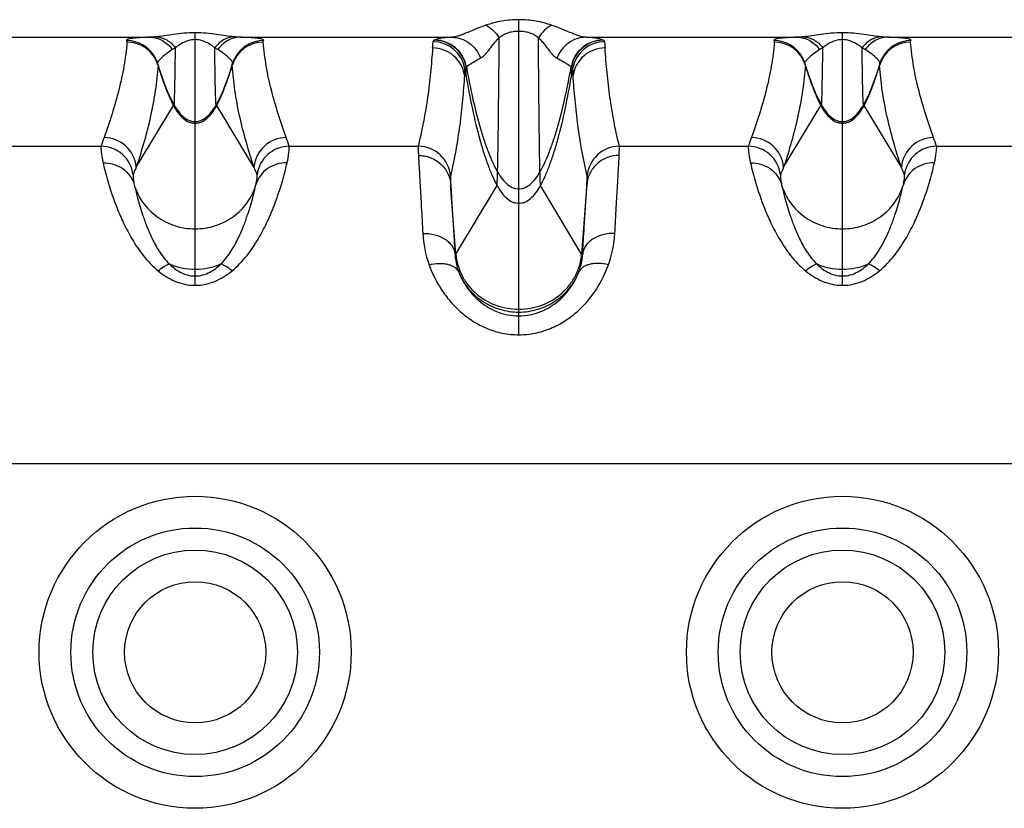
# Model space of a CAD drawing. Units: millimetres. Extents: x 0 to 420, y 0 to 297.
# Drawn here: x 212 to 227, y 44 to 56 of the extents above; entities that cross this region are included whole.
import ezdxf

# ---------------------------------------------------------------- set-up
doc = ezdxf.new("R2010")
doc.units = ezdxf.units.MM
doc.header["$LTSCALE"] = 23.1
doc.layers.add('06___PRT_ALL_SURFS', color=7, linetype='CONTINUOUS')
doc.layers.add('RUNDUNGEN', color=7, linetype='CONTINUOUS')

msp = doc.modelspace()

# ---------------------------------------------------------------- linework, layer by layer
at = {"layer": '06___PRT_ALL_SURFS', "color": 9, "linetype": 'CONTINUOUS'}
for p, q in [((214.453, 52.368), (214.453, 54.647)), ((224.453, 52.368), (224.453, 54.647)), ((218.482, 52.601), (219.116, 53.661)), ((219.453, 51.705), (219.453, 53.608)), ((220.423, 52.601), (219.79, 53.661))]:
    msp.add_line(p, q, dxfattribs=at)
at = {"layer": '06___PRT_ALL_SURFS', "color": 7, "linetype": 'CONTINUOUS'}
for points in [[(213.873, 55.545), (213.888, 55.494), (213.913, 55.417), (213.938, 55.343), (213.963, 55.271), (213.986, 55.212)], [(214.919, 55.212), (214.942, 55.271), (214.967, 55.342), (214.992, 55.416), (215.017, 55.493), (215.032, 55.545)], [(223.873, 55.545), (223.888, 55.494), (223.913, 55.417), (223.938, 55.343), (223.963, 55.271), (223.986, 55.212)], [(224.919, 55.212), (224.942, 55.271), (224.967, 55.342), (224.992, 55.416), (225.017, 55.493), (225.032, 55.545)]]:
    msp.add_lwpolyline(points, dxfattribs=at)
at = {"layer": '06___PRT_ALL_SURFS', "color": 9, "linetype": 'CONTINUOUS'}
for points, knots in [([(218.636, 55.37), (218.665, 55.193), (218.727, 54.858), (218.824, 54.455), (218.909, 54.167), (218.974, 53.978), (219.041, 53.81), (219.09, 53.708), (219.116, 53.661)], [0, 0, 0, 0, 0.302151, 0.574068, 0.696461, 0.808711, 0.910095, 1, 1, 1, 1]), ([(219.79, 53.661), (219.815, 53.708), (219.864, 53.81), (219.931, 53.978), (219.996, 54.167), (220.082, 54.455), (220.178, 54.858), (220.24, 55.193), (220.27, 55.37)], [0, 0, 0, 0, 0.089905, 0.191289, 0.303539, 0.425932, 0.697849, 1, 1, 1, 1]), ([(214.118, 54.896), (214.119, 54.899), (214.122, 54.902), (214.126, 54.905), (214.128, 54.905)], [0, 0, 0, 0, 0.587608, 1, 1, 1, 1]), ([(214.118, 54.896), (214.139, 54.856), (214.184, 54.784), (214.265, 54.694), (214.342, 54.645), (214.406, 54.625), (214.437, 54.622), (214.453, 54.622)], [0, 0, 0, 0, 0.300826, 0.563736, 0.792354, 0.8977, 1, 1, 1, 1]), ([(214.128, 54.905), (214.149, 54.868), (214.194, 54.799), (214.273, 54.715), (214.347, 54.668), (214.408, 54.65), (214.438, 54.647), (214.453, 54.647)], [0, 0, 0, 0, 0.301742, 0.564621, 0.792845, 0.897947, 1, 1, 1, 1]), ([(214.453, 54.647), (214.467, 54.647), (214.497, 54.65), (214.558, 54.668), (214.632, 54.715), (214.711, 54.799), (214.756, 54.868), (214.778, 54.905)], [0, 0, 0, 0, 0.102053, 0.207155, 0.435379, 0.698258, 1, 1, 1, 1]), ([(214.453, 54.622), (214.468, 54.622), (214.5, 54.625), (214.563, 54.645), (214.64, 54.694), (214.721, 54.784), (214.766, 54.856), (214.787, 54.896)], [0, 0, 0, 0, 0.1023, 0.207646, 0.436264, 0.699174, 1, 1, 1, 1]), ([(214.787, 54.896), (214.786, 54.899), (214.783, 54.902), (214.779, 54.905), (214.778, 54.905)], [0, 0, 0, 0, 0.587608, 1, 1, 1, 1]), ([(224.118, 54.896), (224.119, 54.899), (224.122, 54.902), (224.126, 54.905), (224.128, 54.905)], [0, 0, 0, 0, 0.587608, 1, 1, 1, 1]), ([(224.118, 54.896), (224.139, 54.856), (224.184, 54.784), (224.265, 54.694), (224.342, 54.645), (224.406, 54.625), (224.437, 54.622), (224.453, 54.622)], [0, 0, 0, 0, 0.300826, 0.563736, 0.792354, 0.8977, 1, 1, 1, 1]), ([(224.128, 54.905), (224.149, 54.868), (224.194, 54.799), (224.273, 54.715), (224.347, 54.668), (224.408, 54.65), (224.438, 54.647), (224.453, 54.647)], [0, 0, 0, 0, 0.301742, 0.564621, 0.792845, 0.897947, 1, 1, 1, 1]), ([(224.453, 54.647), (224.467, 54.647), (224.497, 54.65), (224.558, 54.668), (224.632, 54.715), (224.711, 54.799), (224.756, 54.868), (224.778, 54.905)], [0, 0, 0, 0, 0.102053, 0.207155, 0.435379, 0.698258, 1, 1, 1, 1]), ([(224.453, 54.622), (224.468, 54.622), (224.5, 54.625), (224.563, 54.645), (224.64, 54.694), (224.721, 54.784), (224.766, 54.856), (224.787, 54.896)], [0, 0, 0, 0, 0.1023, 0.207646, 0.436264, 0.699174, 1, 1, 1, 1]), ([(224.787, 54.896), (224.786, 54.899), (224.783, 54.902), (224.779, 54.905), (224.778, 54.905)], [0, 0, 0, 0, 0.587608, 1, 1, 1, 1]), ([(219.116, 53.661), (219.116, 53.661), (219.116, 53.663), (219.117, 53.666), (219.117, 53.671), (219.118, 53.68), (219.119, 53.696), (219.12, 53.719), (219.122, 53.748), (219.123, 53.782), (219.124, 53.823), (219.125, 53.852), (219.125, 53.867)], [0, 0, 0, 0, 0.009046, 0.025145, 0.048413, 0.078869, 0.161321, 0.272399, 0.411963, 0.579857, 0.775923, 1, 1, 1, 1]), ([(219.125, 53.867), (219.147, 53.829), (219.192, 53.76), (219.272, 53.676), (219.347, 53.63), (219.408, 53.611), (219.438, 53.608), (219.453, 53.608)], [0, 0, 0, 0, 0.301418, 0.564193, 0.792547, 0.897785, 1, 1, 1, 1]), ([(219.453, 53.608), (219.468, 53.608), (219.498, 53.611), (219.559, 53.63), (219.633, 53.676), (219.713, 53.76), (219.758, 53.829), (219.78, 53.867)], [0, 0, 0, 0, 0.102215, 0.207453, 0.435807, 0.698582, 1, 1, 1, 1]), ([(219.79, 53.661), (219.789, 53.661), (219.789, 53.663), (219.788, 53.666), (219.788, 53.671), (219.787, 53.68), (219.786, 53.696), (219.785, 53.719), (219.784, 53.748), (219.782, 53.782), (219.781, 53.823), (219.78, 53.852), (219.78, 53.867)], [0, 0, 0, 0, 0.009046, 0.025145, 0.048413, 0.078869, 0.161321, 0.272399, 0.411963, 0.579857, 0.775923, 1, 1, 1, 1]), ([(219.116, 53.661), (219.137, 53.621), (219.182, 53.547), (219.264, 53.458), (219.342, 53.408), (219.405, 53.389), (219.437, 53.386), (219.453, 53.386)], [0, 0, 0, 0, 0.30052, 0.563328, 0.792069, 0.897545, 1, 1, 1, 1]), ([(219.453, 53.386), (219.468, 53.386), (219.5, 53.389), (219.564, 53.408), (219.641, 53.458), (219.723, 53.547), (219.768, 53.621), (219.79, 53.661)], [0, 0, 0, 0, 0.102455, 0.207931, 0.436672, 0.69948, 1, 1, 1, 1]), ([(218.482, 52.601), (218.486, 52.544), (218.506, 52.431), (218.569, 52.27), (218.663, 52.122), (218.826, 51.948), (219.089, 51.792), (219.332, 51.749), (219.453, 51.749)], [0, 0, 0, 0, 0.120273, 0.242022, 0.365391, 0.490371, 0.743448, 1, 1, 1, 1]), ([(219.453, 51.749), (219.574, 51.749), (219.816, 51.792), (220.079, 51.948), (220.242, 52.122), (220.336, 52.27), (220.399, 52.431), (220.419, 52.544), (220.423, 52.601)], [0, 0, 0, 0, 0.256552, 0.509629, 0.634609, 0.757978, 0.879727, 1, 1, 1, 1])]:
    msp.add_open_spline(points, degree=3, knots=knots, dxfattribs=at)
at = {"layer": 'RUNDUNGEN', "color": 9, "linetype": 'CONTINUOUS'}
for p, q in [((219.453, 53.608), (219.453, 56.221)), ((214.453, 54.647), (214.453, 56.019)), ((224.453, 54.647), (224.453, 56.019)), ((210.489, 55.951), (213.759, 55.951)), ((215.146, 55.951), (218.417, 55.951)), ((218.153, 55.907), (218.148, 55.905)), ((220.489, 55.951), (223.759, 55.951)), ((220.758, 55.905), (220.753, 55.907)), ((225.146, 55.951), (228.417, 55.951)), ((218.615, 55.363), (218.636, 55.37)), ((218.621, 55.462), (218.636, 55.37)), ((220.27, 55.37), (220.285, 55.462)), ((220.291, 55.363), (220.27, 55.37)), ((213.544, 53.946), (214.118, 54.896)), ((215.362, 53.946), (214.787, 54.896)), ((223.544, 53.946), (224.118, 54.896)), ((225.362, 53.946), (224.787, 54.896)), ((211.007, 54.266), (212.998, 54.266)), ((215.907, 54.266), (217.898, 54.266)), ((221.007, 54.266), (222.998, 54.266)), ((225.907, 54.266), (227.898, 54.266)), ((214.453, 52.119), (214.453, 52.368)), ((224.453, 52.119), (224.453, 52.368)), ((219.453, 51.355), (219.453, 51.705)), ((46.953, 49.366), (246.953, 49.366))]:
    msp.add_line(p, q, dxfattribs=at)
at = {"layer": 'RUNDUNGEN', "color": 7, "linetype": 'CONTINUOUS'}
for p, q in [((213.986, 55.212), (213.986, 55.212)), ((214.919, 55.212), (214.919, 55.212)), ((223.986, 55.212), (223.986, 55.212)), ((224.919, 55.212), (224.919, 55.212))]:
    msp.add_line(p, q, dxfattribs=at)
for points in [[(213.835, 55.637), (213.837, 55.632), (213.847, 55.613), (213.855, 55.593), (213.864, 55.573), (213.871, 55.551), (213.873, 55.545)], [(215.032, 55.545), (215.035, 55.551), (215.042, 55.573), (215.05, 55.594), (215.059, 55.614), (215.069, 55.633), (215.071, 55.637)], [(223.835, 55.637), (223.837, 55.632), (223.847, 55.613), (223.855, 55.593), (223.864, 55.573), (223.871, 55.551), (223.873, 55.545)], [(225.032, 55.545), (225.035, 55.551), (225.042, 55.573), (225.05, 55.594), (225.059, 55.614), (225.069, 55.633), (225.071, 55.637)]]:
    msp.add_lwpolyline(points, dxfattribs=at)
at = {"layer": 'RUNDUNGEN', "color": 9, "linetype": 'CONTINUOUS'}
for centre, radius in [((214.453, 46.45), 2.41), ((224.453, 46.45), 2.41), ((214.453, 46.45), 1.92), ((224.453, 46.45), 1.92), ((214.453, 46.45), 1.58), ((224.453, 46.45), 1.58), ((214.453, 46.45), 1.09), ((224.453, 46.45), 1.09)]:
    msp.add_circle(centre, radius, dxfattribs=at)
for centre, radius, start, end in [((213.395, 55.399), 0.5, 28.4178, 90.0134), ((213.4, 55.374), 0.5, 16.4636, 89.9996), ((215.505, 55.374), 0.5, 90.0002, 163.5364), ((215.51, 55.399), 0.5, 89.9866, 151.5824), ((207.976, 56.509), 10.171, 355.9139, 356.4615), ((218.127, 55.382), 0.5, 9.2479, 90.0024), ((218.147, 55.404), 0.5, 9.4392, 89.951), ((218.152, 55.407), 0.5, 9.5904, 89.9419), ((220.753, 55.407), 0.5, 90.0581, 170.4096), ((220.758, 55.404), 0.5, 90.049, 170.5608), ((220.778, 55.382), 0.5, 89.9976, 170.7521), ((230.93, 56.509), 10.171, 183.5385, 184.0861), ((223.395, 55.399), 0.5, 28.4178, 90.0134), ((223.4, 55.374), 0.5, 16.4636, 89.9996), ((225.505, 55.374), 0.5, 90.0002, 163.5364), ((225.51, 55.399), 0.5, 89.9866, 151.5824), ((218.121, 55.285), 0.5, 8.9995, 90.0022), ((220.785, 55.285), 0.5, 89.9978, 171.0005), ((213.838, 55.519), 0.0417, 355.2304, 4.3481), ((215.067, 55.519), 0.0417, 175.6293, 184.7692), ((223.838, 55.519), 0.0417, 355.2304, 4.3481), ((225.067, 55.519), 0.0417, 175.6293, 184.7692), ((207.959, 56.07), 10.679, 356.201, 356.734), ((218.749, 55.362), 0.165, 128.9852, 131.089), ((220.16, 55.367), 0.159, 48.8727, 51.053), ((230.946, 56.07), 10.679, 183.266, 183.799), ((217.526, 56.523), 3.781, 200.0971, 200.3286), ((211.387, 56.521), 3.772, 339.6712, 339.8646), ((227.526, 56.523), 3.781, 200.0971, 200.3286), ((221.387, 56.521), 3.772, 339.6712, 339.8646), ((240.274, 44.666), 28.916, 160.3286, 160.6107), ((213.046, 53.9), 0.5, 5.2563, 89.9959), ((215.86, 53.9), 0.5, 90.0041, 174.7437), ((188.632, 44.666), 28.915, 19.3893, 19.6714), ((250.274, 44.666), 28.916, 160.3286, 160.6107), ((223.046, 53.9), 0.5, 5.2563, 89.9959), ((225.86, 53.9), 0.5, 90.0041, 174.7437), ((198.632, 44.666), 28.915, 19.3893, 19.6714), ((212.998, 53.766), 0.5, 6.7651, 89.9958), ((215.907, 53.766), 0.5, 90.0042, 173.2349), ((217.898, 53.766), 0.5, 4.4563, 89.9989), ((221.007, 53.766), 0.5, 90.0011, 175.5437), ((222.998, 53.766), 0.5, 6.7651, 89.9958), ((225.907, 53.766), 0.5, 90.0042, 173.2349), ((244.711, 41.269), 33.647, 157.8678, 158.0902), ((184.194, 41.269), 33.647, 21.9098, 22.1322), ((254.711, 41.269), 33.647, 157.8678, 158.0902), ((194.194, 41.269), 33.647, 21.9098, 22.1322), ((-228.751, 19.56), 448.451, 4.22529, 4.36327), ((636.333, 21.912), 417.04, 175.63154, 175.77991), ((219.679, 53.016), 1.713, 183.1711, 199.7521), ((219.222, 53.016), 1.717, 340.2671, 356.8097)]:
    msp.add_arc(centre, radius, start, end, dxfattribs=at)
for points, knots in [([(218.946, 56.136), (218.888, 56.117), (218.782, 56.076), (218.658, 56.022), (218.571, 55.988), (218.501, 55.964), (218.449, 55.952), (218.417, 55.951)], [0, 0, 0, 0, 0.327713, 0.603813, 0.721597, 0.826198, 1, 1, 1, 1]), ([(219.453, 56.221), (219.364, 56.221), (219.232, 56.21), (219.064, 56.173), (218.984, 56.149), (218.946, 56.136)], [0, 0, 0, 0, 0.517246, 0.765239, 1, 1, 1, 1]), ([(218.946, 56.136), (218.985, 56.116), (219.062, 56.057), (219.123, 55.983), (219.151, 55.941)], [0, 0, 0, 0, 0.469345, 1, 1, 1, 1]), ([(219.959, 56.136), (219.921, 56.149), (219.842, 56.173), (219.674, 56.21), (219.542, 56.221), (219.453, 56.221)], [0, 0, 0, 0, 0.234761, 0.482754, 1, 1, 1, 1]), ([(219.959, 56.136), (219.92, 56.116), (219.843, 56.057), (219.783, 55.983), (219.755, 55.941)], [0, 0, 0, 0, 0.469345, 1, 1, 1, 1]), ([(220.489, 55.951), (220.456, 55.952), (220.405, 55.964), (220.334, 55.988), (220.247, 56.022), (220.123, 56.076), (220.018, 56.117), (219.959, 56.136)], [0, 0, 0, 0, 0.173802, 0.278402, 0.396187, 0.672287, 1, 1, 1, 1]), ([(214.453, 56.019), (214.395, 56.019), (214.284, 56.014), (214.126, 55.996), (213.985, 55.974), (213.895, 55.961), (213.854, 55.957)], [0, 0, 0, 0, 0.285325, 0.552093, 0.790931, 1, 1, 1, 1]), ([(215.052, 55.957), (215.01, 55.961), (214.921, 55.974), (214.779, 55.996), (214.621, 56.014), (214.51, 56.019), (214.453, 56.019)], [0, 0, 0, 0, 0.209067, 0.447906, 0.714672, 1, 1, 1, 1]), ([(219.453, 56.041), (219.423, 56.041), (219.365, 56.037), (219.283, 56.018), (219.21, 55.986), (219.169, 55.957), (219.151, 55.941)], [0, 0, 0, 0, 0.271627, 0.533709, 0.777631, 1, 1, 1, 1]), ([(219.755, 55.941), (219.736, 55.957), (219.695, 55.986), (219.622, 56.018), (219.54, 56.037), (219.482, 56.041), (219.453, 56.041)], [0, 0, 0, 0, 0.22237, 0.466291, 0.728373, 1, 1, 1, 1]), ([(224.453, 56.019), (224.395, 56.019), (224.284, 56.014), (224.126, 55.996), (223.985, 55.974), (223.895, 55.961), (223.854, 55.957)], [0, 0, 0, 0, 0.285325, 0.552093, 0.790931, 1, 1, 1, 1]), ([(225.052, 55.957), (225.01, 55.961), (224.921, 55.974), (224.779, 55.996), (224.621, 56.014), (224.51, 56.019), (224.453, 56.019)], [0, 0, 0, 0, 0.209067, 0.447906, 0.714672, 1, 1, 1, 1]), ([(213.4, 55.874), (213.39, 55.75), (213.358, 55.503), (213.279, 55.134), (213.172, 54.766), (213.089, 54.522), (213.046, 54.4)], [0, 0, 0, 0, 0.244362, 0.492137, 0.744175, 1, 1, 1, 1]), ([(213.759, 55.951), (213.712, 55.949), (213.635, 55.946), (213.539, 55.94), (213.478, 55.933), (213.44, 55.926), (213.416, 55.92), (213.402, 55.914), (213.396, 55.909), (213.394, 55.906), (213.394, 55.902), (213.394, 55.9), (213.395, 55.899)], [0, 0, 0, 0, 0.37667, 0.612148, 0.76183, 0.85847, 0.920565, 0.959053, 0.972014, 0.982145, 0.990894, 1, 1, 1, 1]), ([(213.395, 55.899), (213.397, 55.895), (213.4, 55.887), (213.401, 55.878), (213.4, 55.874)], [0, 0, 0, 0, 0.515921, 1, 1, 1, 1]), ([(213.854, 55.957), (213.845, 55.956), (213.814, 55.953), (213.783, 55.951), (213.759, 55.951)], [0, 0, 0, 0, 0.261152, 1, 1, 1, 1]), ([(213.759, 55.951), (213.792, 55.95), (213.858, 55.941), (213.952, 55.902), (214.035, 55.841), (214.08, 55.788), (214.1, 55.759)], [0, 0, 0, 0, 0.241558, 0.487275, 0.739722, 1, 1, 1, 1]), ([(213.854, 55.957), (213.881, 55.955), (213.937, 55.945), (214.017, 55.91), (214.089, 55.858), (214.131, 55.813), (214.149, 55.789)], [0, 0, 0, 0, 0.237654, 0.482356, 0.736274, 1, 1, 1, 1]), ([(214.453, 55.913), (214.416, 55.913), (214.348, 55.902), (214.264, 55.866), (214.201, 55.827), (214.166, 55.801), (214.149, 55.789)], [0, 0, 0, 0, 0.333327, 0.601223, 0.817977, 1, 1, 1, 1]), ([(214.756, 55.789), (214.74, 55.801), (214.704, 55.827), (214.641, 55.866), (214.557, 55.902), (214.49, 55.913), (214.453, 55.913)], [0, 0, 0, 0, 0.182029, 0.398787, 0.666682, 1, 1, 1, 1]), ([(215.052, 55.957), (215.024, 55.955), (214.968, 55.945), (214.889, 55.91), (214.816, 55.858), (214.775, 55.813), (214.756, 55.789)], [0, 0, 0, 0, 0.237654, 0.482355, 0.736274, 1, 1, 1, 1]), ([(215.146, 55.951), (215.113, 55.95), (215.047, 55.941), (214.954, 55.902), (214.87, 55.841), (214.825, 55.788), (214.805, 55.759)], [0, 0, 0, 0, 0.241558, 0.487275, 0.739722, 1, 1, 1, 1]), ([(215.146, 55.951), (215.138, 55.951), (215.107, 55.952), (215.075, 55.954), (215.052, 55.957)], [0, 0, 0, 0, 0.239157, 1, 1, 1, 1]), ([(215.51, 55.899), (215.511, 55.9), (215.512, 55.902), (215.511, 55.906), (215.509, 55.909), (215.503, 55.914), (215.49, 55.92), (215.466, 55.926), (215.427, 55.933), (215.367, 55.94), (215.271, 55.946), (215.193, 55.949), (215.146, 55.951)], [0, 0, 0, 0, 0.009106, 0.017855, 0.027986, 0.040947, 0.079435, 0.14153, 0.23817, 0.387852, 0.62333, 1, 1, 1, 1]), ([(215.505, 55.874), (215.505, 55.878), (215.505, 55.887), (215.508, 55.895), (215.51, 55.899)], [0, 0, 0, 0, 0.484079, 1, 1, 1, 1]), ([(215.86, 54.4), (215.816, 54.522), (215.733, 54.766), (215.627, 55.134), (215.547, 55.503), (215.516, 55.75), (215.505, 55.874)], [0, 0, 0, 0, 0.255825, 0.507863, 0.755638, 1, 1, 1, 1]), ([(218.148, 55.905), (218.145, 55.903), (218.139, 55.899), (218.131, 55.893), (218.127, 55.886), (218.127, 55.882)], [0, 0, 0, 0, 0.332727, 0.600999, 1, 1, 1, 1]), ([(218.417, 55.951), (218.374, 55.948), (218.308, 55.943), (218.229, 55.932), (218.184, 55.92), (218.161, 55.911), (218.153, 55.907)], [0, 0, 0, 0, 0.47737, 0.733179, 0.891342, 1, 1, 1, 1]), ([(218.417, 55.951), (218.465, 55.95), (218.562, 55.934), (218.693, 55.866), (218.799, 55.761), (218.846, 55.672), (218.863, 55.626)], [0, 0, 0, 0, 0.245807, 0.493921, 0.745374, 1, 1, 1, 1]), ([(219.151, 55.941), (219.131, 55.925), (219.096, 55.892), (219.039, 55.824), (218.993, 55.759), (218.949, 55.702), (218.919, 55.669), (218.892, 55.644), (218.872, 55.631), (218.863, 55.626)], [0, 0, 0, 0, 0.176894, 0.338311, 0.618361, 0.736209, 0.838704, 0.926184, 1, 1, 1, 1]), ([(219.125, 53.867), (219.128, 53.977), (219.133, 54.243), (219.139, 54.704), (219.145, 55.286), (219.149, 55.711), (219.151, 55.941)], [0, 0, 0, 0, 0.158942, 0.384141, 0.66777, 1, 1, 1, 1]), ([(219.78, 53.867), (219.777, 53.977), (219.773, 54.243), (219.767, 54.704), (219.761, 55.286), (219.757, 55.711), (219.755, 55.941)], [0, 0, 0, 0, 0.158942, 0.384141, 0.66777, 1, 1, 1, 1]), ([(220.042, 55.626), (220.033, 55.631), (220.014, 55.644), (219.986, 55.669), (219.957, 55.702), (219.913, 55.759), (219.866, 55.824), (219.809, 55.892), (219.774, 55.925), (219.755, 55.941)], [0, 0, 0, 0, 0.073816, 0.161296, 0.263791, 0.381639, 0.661689, 0.823106, 1, 1, 1, 1]), ([(220.489, 55.951), (220.441, 55.95), (220.344, 55.934), (220.213, 55.866), (220.107, 55.761), (220.059, 55.672), (220.042, 55.626)], [0, 0, 0, 0, 0.245807, 0.493921, 0.745374, 1, 1, 1, 1]), ([(220.753, 55.907), (220.744, 55.911), (220.722, 55.92), (220.676, 55.932), (220.597, 55.943), (220.531, 55.948), (220.489, 55.951)], [0, 0, 0, 0, 0.108658, 0.266821, 0.52263, 1, 1, 1, 1]), ([(220.778, 55.882), (220.778, 55.886), (220.774, 55.893), (220.766, 55.899), (220.761, 55.903), (220.758, 55.905)], [0, 0, 0, 0, 0.399002, 0.667274, 1, 1, 1, 1]), ([(223.4, 55.874), (223.39, 55.75), (223.358, 55.503), (223.279, 55.134), (223.172, 54.766), (223.089, 54.522), (223.046, 54.4)], [0, 0, 0, 0, 0.244362, 0.492137, 0.744175, 1, 1, 1, 1]), ([(223.759, 55.951), (223.712, 55.949), (223.635, 55.946), (223.539, 55.94), (223.478, 55.933), (223.44, 55.926), (223.416, 55.92), (223.402, 55.914), (223.396, 55.909), (223.394, 55.906), (223.394, 55.902), (223.394, 55.9), (223.395, 55.899)], [0, 0, 0, 0, 0.37667, 0.612148, 0.76183, 0.85847, 0.920565, 0.959053, 0.972014, 0.982145, 0.990894, 1, 1, 1, 1]), ([(223.395, 55.899), (223.397, 55.895), (223.4, 55.887), (223.401, 55.878), (223.4, 55.874)], [0, 0, 0, 0, 0.515921, 1, 1, 1, 1]), ([(223.854, 55.957), (223.845, 55.956), (223.814, 55.953), (223.783, 55.951), (223.759, 55.951)], [0, 0, 0, 0, 0.261152, 1, 1, 1, 1]), ([(223.759, 55.951), (223.792, 55.95), (223.858, 55.941), (223.952, 55.902), (224.035, 55.841), (224.08, 55.788), (224.1, 55.759)], [0, 0, 0, 0, 0.241558, 0.487275, 0.739722, 1, 1, 1, 1]), ([(223.854, 55.957), (223.881, 55.955), (223.937, 55.945), (224.017, 55.91), (224.089, 55.858), (224.131, 55.813), (224.149, 55.789)], [0, 0, 0, 0, 0.237654, 0.482356, 0.736274, 1, 1, 1, 1]), ([(224.453, 55.913), (224.416, 55.913), (224.348, 55.902), (224.264, 55.866), (224.201, 55.827), (224.166, 55.801), (224.149, 55.789)], [0, 0, 0, 0, 0.333327, 0.601223, 0.817977, 1, 1, 1, 1]), ([(224.756, 55.789), (224.74, 55.801), (224.704, 55.827), (224.641, 55.866), (224.557, 55.902), (224.49, 55.913), (224.453, 55.913)], [0, 0, 0, 0, 0.182029, 0.398787, 0.666682, 1, 1, 1, 1]), ([(225.052, 55.957), (225.024, 55.955), (224.968, 55.945), (224.889, 55.91), (224.816, 55.858), (224.775, 55.813), (224.756, 55.789)], [0, 0, 0, 0, 0.237654, 0.482355, 0.736274, 1, 1, 1, 1]), ([(225.146, 55.951), (225.113, 55.95), (225.047, 55.941), (224.954, 55.902), (224.87, 55.841), (224.825, 55.788), (224.805, 55.759)], [0, 0, 0, 0, 0.241558, 0.487275, 0.739722, 1, 1, 1, 1]), ([(225.146, 55.951), (225.138, 55.951), (225.107, 55.952), (225.075, 55.954), (225.052, 55.957)], [0, 0, 0, 0, 0.239157, 1, 1, 1, 1]), ([(225.51, 55.899), (225.511, 55.9), (225.512, 55.902), (225.511, 55.906), (225.509, 55.909), (225.503, 55.914), (225.49, 55.92), (225.466, 55.926), (225.427, 55.933), (225.367, 55.94), (225.271, 55.946), (225.193, 55.949), (225.146, 55.951)], [0, 0, 0, 0, 0.009106, 0.017855, 0.027986, 0.040947, 0.079435, 0.14153, 0.23817, 0.387852, 0.62333, 1, 1, 1, 1]), ([(225.505, 55.874), (225.505, 55.878), (225.505, 55.887), (225.508, 55.895), (225.51, 55.899)], [0, 0, 0, 0, 0.484079, 1, 1, 1, 1]), ([(225.86, 54.4), (225.816, 54.522), (225.733, 54.766), (225.627, 55.134), (225.547, 55.503), (225.516, 55.75), (225.505, 55.874)], [0, 0, 0, 0, 0.255825, 0.507863, 0.755638, 1, 1, 1, 1]), ([(214.1, 55.759), (214.07, 55.742), (214.022, 55.709), (213.965, 55.662), (213.928, 55.627), (213.903, 55.602), (213.887, 55.582), (213.875, 55.565), (213.871, 55.551), (213.873, 55.545)], [0, 0, 0, 0, 0.328104, 0.545514, 0.696061, 0.802664, 0.878883, 0.933319, 1, 1, 1, 1]), ([(214.149, 55.789), (214.145, 55.786), (214.129, 55.776), (214.113, 55.765), (214.1, 55.759)], [0, 0, 0, 0, 0.266075, 1, 1, 1, 1]), ([(214.128, 54.905), (214.128, 54.906), (214.129, 54.907), (214.129, 54.91), (214.13, 54.914), (214.13, 54.921), (214.131, 54.929), (214.132, 54.939), (214.132, 54.95), (214.133, 54.969), (214.135, 54.998), (214.136, 55.037), (214.137, 55.083), (214.139, 55.135), (214.14, 55.195), (214.141, 55.261), (214.143, 55.334), (214.145, 55.443), (214.147, 55.596), (214.149, 55.722), (214.149, 55.789)], [0, 0, 0, 0, 0.001389, 0.004653, 0.009893, 0.017123, 0.026346, 0.037558, 0.050758, 0.065941, 0.102239, 0.146416, 0.198421, 0.258153, 0.325501, 0.400353, 0.482595, 0.572116, 0.772449, 1, 1, 1, 1]), ([(214.778, 54.905), (214.777, 54.906), (214.777, 54.907), (214.776, 54.91), (214.776, 54.914), (214.775, 54.921), (214.774, 54.929), (214.774, 54.939), (214.773, 54.95), (214.772, 54.969), (214.771, 54.998), (214.769, 55.037), (214.768, 55.083), (214.767, 55.135), (214.765, 55.195), (214.764, 55.261), (214.763, 55.334), (214.761, 55.443), (214.758, 55.596), (214.757, 55.722), (214.756, 55.789)], [0, 0, 0, 0, 0.001389, 0.004653, 0.009893, 0.017123, 0.026346, 0.037558, 0.050758, 0.065941, 0.102239, 0.146416, 0.198421, 0.258153, 0.325501, 0.400353, 0.482595, 0.572116, 0.772449, 1, 1, 1, 1]), ([(214.805, 55.759), (214.801, 55.761), (214.784, 55.77), (214.768, 55.781), (214.756, 55.789)], [0, 0, 0, 0, 0.234449, 1, 1, 1, 1]), ([(215.032, 55.545), (215.034, 55.551), (215.03, 55.565), (215.019, 55.582), (215.002, 55.602), (214.978, 55.627), (214.941, 55.662), (214.884, 55.709), (214.835, 55.742), (214.805, 55.759)], [0, 0, 0, 0, 0.066681, 0.121117, 0.197337, 0.303939, 0.454487, 0.671897, 1, 1, 1, 1]), ([(218.121, 55.785), (218.112, 55.658), (218.091, 55.404), (218.047, 55.024), (217.984, 54.644), (217.929, 54.392), (217.898, 54.266)], [0, 0, 0, 0, 0.247924, 0.49672, 0.74716, 1, 1, 1, 1]), ([(221.007, 54.266), (220.976, 54.392), (220.921, 54.644), (220.858, 55.024), (220.814, 55.404), (220.794, 55.658), (220.785, 55.785)], [0, 0, 0, 0, 0.252839, 0.503282, 0.752077, 1, 1, 1, 1]), ([(224.1, 55.759), (224.07, 55.742), (224.022, 55.709), (223.965, 55.662), (223.928, 55.627), (223.903, 55.602), (223.887, 55.582), (223.875, 55.565), (223.871, 55.551), (223.873, 55.545)], [0, 0, 0, 0, 0.328104, 0.545514, 0.696061, 0.802664, 0.878883, 0.933319, 1, 1, 1, 1]), ([(224.149, 55.789), (224.145, 55.786), (224.129, 55.776), (224.113, 55.765), (224.1, 55.759)], [0, 0, 0, 0, 0.266075, 1, 1, 1, 1]), ([(224.128, 54.905), (224.128, 54.906), (224.129, 54.907), (224.129, 54.91), (224.13, 54.914), (224.13, 54.921), (224.131, 54.929), (224.132, 54.939), (224.132, 54.95), (224.133, 54.969), (224.135, 54.998), (224.136, 55.037), (224.137, 55.083), (224.139, 55.135), (224.14, 55.195), (224.141, 55.261), (224.143, 55.334), (224.145, 55.443), (224.147, 55.596), (224.149, 55.722), (224.149, 55.789)], [0, 0, 0, 0, 0.001389, 0.004653, 0.009893, 0.017123, 0.026346, 0.037558, 0.050758, 0.065941, 0.102239, 0.146416, 0.198421, 0.258153, 0.325501, 0.400353, 0.482595, 0.572116, 0.772449, 1, 1, 1, 1]), ([(224.778, 54.905), (224.777, 54.906), (224.777, 54.907), (224.776, 54.91), (224.776, 54.914), (224.775, 54.921), (224.774, 54.929), (224.774, 54.939), (224.773, 54.95), (224.772, 54.969), (224.771, 54.998), (224.769, 55.037), (224.768, 55.083), (224.767, 55.135), (224.765, 55.195), (224.764, 55.261), (224.763, 55.334), (224.761, 55.443), (224.758, 55.596), (224.757, 55.722), (224.756, 55.789)], [0, 0, 0, 0, 0.001389, 0.004653, 0.009893, 0.017123, 0.026346, 0.037558, 0.050758, 0.065941, 0.102239, 0.146416, 0.198421, 0.258153, 0.325501, 0.400353, 0.482595, 0.572116, 0.772449, 1, 1, 1, 1]), ([(224.805, 55.759), (224.801, 55.761), (224.784, 55.77), (224.768, 55.781), (224.756, 55.789)], [0, 0, 0, 0, 0.234449, 1, 1, 1, 1]), ([(225.032, 55.545), (225.034, 55.551), (225.03, 55.565), (225.019, 55.582), (225.002, 55.602), (224.978, 55.627), (224.941, 55.662), (224.884, 55.709), (224.835, 55.742), (224.805, 55.759)], [0, 0, 0, 0, 0.066681, 0.121117, 0.197337, 0.303939, 0.454487, 0.671897, 1, 1, 1, 1]), ([(218.863, 55.626), (218.828, 55.607), (218.775, 55.577), (218.702, 55.532), (218.664, 55.506), (218.645, 55.49)], [0, 0, 0, 0, 0.458193, 0.715066, 1, 1, 1, 1]), ([(220.26, 55.49), (220.241, 55.506), (220.203, 55.532), (220.13, 55.577), (220.077, 55.607), (220.042, 55.626)], [0, 0, 0, 0, 0.284934, 0.541807, 1, 1, 1, 1]), ([(213.88, 55.516), (213.87, 55.387), (213.842, 55.125), (213.769, 54.732), (213.668, 54.337), (213.587, 54.076), (213.544, 53.946)], [0, 0, 0, 0, 0.241031, 0.49038, 0.744463, 1, 1, 1, 1]), ([(213.88, 55.516), (213.887, 55.49), (213.917, 55.392), (213.949, 55.295), (213.975, 55.224)], [0, 0, 0, 0, 0.262306, 1, 1, 1, 1]), ([(214.929, 55.222), (214.938, 55.245), (214.972, 55.342), (215.003, 55.44), (215.026, 55.516)], [0, 0, 0, 0, 0.237373, 1, 1, 1, 1]), ([(215.362, 53.946), (215.319, 54.076), (215.237, 54.337), (215.136, 54.732), (215.064, 55.125), (215.035, 55.387), (215.026, 55.516)], [0, 0, 0, 0, 0.255537, 0.50962, 0.758969, 1, 1, 1, 1]), ([(218.641, 55.486), (218.638, 55.484), (218.632, 55.48), (218.625, 55.473), (218.621, 55.466), (218.621, 55.462)], [0, 0, 0, 0, 0.335911, 0.606956, 1, 1, 1, 1]), ([(218.636, 55.37), (218.636, 55.37), (218.636, 55.371), (218.636, 55.373), (218.637, 55.375), (218.637, 55.378), (218.637, 55.383), (218.638, 55.39), (218.638, 55.401), (218.639, 55.418), (218.639, 55.437), (218.64, 55.461), (218.64, 55.477), (218.641, 55.486)], [0, 0, 0, 0, 0.005494, 0.018355, 0.038861, 0.067048, 0.102917, 0.146456, 0.256488, 0.397008, 0.567869, 0.768918, 1, 1, 1, 1]), ([(218.645, 55.49), (218.674, 55.321), (218.737, 55.002), (218.834, 54.619), (218.919, 54.345), (218.984, 54.166), (219.051, 54.008), (219.1, 53.911), (219.125, 53.867)], [0, 0, 0, 0, 0.302741, 0.574755, 0.697049, 0.809129, 0.910301, 1, 1, 1, 1]), ([(219.78, 53.867), (219.805, 53.911), (219.854, 54.008), (219.921, 54.166), (219.986, 54.345), (220.072, 54.619), (220.168, 55.002), (220.231, 55.321), (220.26, 55.49)], [0, 0, 0, 0, 0.089699, 0.190871, 0.302951, 0.425245, 0.697259, 1, 1, 1, 1]), ([(220.27, 55.37), (220.269, 55.37), (220.269, 55.371), (220.269, 55.373), (220.269, 55.375), (220.268, 55.378), (220.268, 55.383), (220.268, 55.39), (220.267, 55.401), (220.267, 55.418), (220.266, 55.437), (220.265, 55.461), (220.265, 55.477), (220.265, 55.486)], [0, 0, 0, 0, 0.005494, 0.018355, 0.038861, 0.067048, 0.102917, 0.146456, 0.256488, 0.397008, 0.567869, 0.768918, 1, 1, 1, 1]), ([(220.285, 55.462), (220.284, 55.466), (220.28, 55.473), (220.273, 55.48), (220.268, 55.484), (220.265, 55.486)], [0, 0, 0, 0, 0.393044, 0.664088, 1, 1, 1, 1]), ([(223.88, 55.516), (223.87, 55.387), (223.842, 55.125), (223.769, 54.732), (223.668, 54.337), (223.587, 54.076), (223.544, 53.946)], [0, 0, 0, 0, 0.241031, 0.49038, 0.744463, 1, 1, 1, 1]), ([(223.88, 55.516), (223.887, 55.49), (223.917, 55.392), (223.949, 55.295), (223.975, 55.224)], [0, 0, 0, 0, 0.262306, 1, 1, 1, 1]), ([(224.929, 55.222), (224.938, 55.245), (224.972, 55.342), (225.003, 55.44), (225.026, 55.516)], [0, 0, 0, 0, 0.237373, 1, 1, 1, 1]), ([(225.362, 53.946), (225.319, 54.076), (225.237, 54.337), (225.136, 54.732), (225.064, 55.125), (225.035, 55.387), (225.026, 55.516)], [0, 0, 0, 0, 0.255537, 0.50962, 0.758969, 1, 1, 1, 1]), ([(218.615, 55.363), (218.605, 55.236), (218.585, 54.979), (218.542, 54.591), (218.481, 54.198), (218.427, 53.936), (218.397, 53.804)], [0, 0, 0, 0, 0.243014, 0.490903, 0.743521, 1, 1, 1, 1]), ([(220.508, 53.804), (220.478, 53.936), (220.424, 54.198), (220.363, 54.591), (220.32, 54.979), (220.3, 55.236), (220.291, 55.363)], [0, 0, 0, 0, 0.256475, 0.509106, 0.756996, 1, 1, 1, 1]), ([(213.98, 55.21), (214.001, 55.153), (214.044, 55.047), (214.093, 54.944), (214.118, 54.896)], [0, 0, 0, 0, 0.53025, 1, 1, 1, 1]), ([(213.986, 55.212), (214.008, 55.156), (214.051, 55.052), (214.102, 54.951), (214.128, 54.905)], [0, 0, 0, 0, 0.531132, 1, 1, 1, 1]), ([(214.778, 54.905), (214.804, 54.951), (214.854, 55.052), (214.898, 55.156), (214.919, 55.212)], [0, 0, 0, 0, 0.468868, 1, 1, 1, 1]), ([(214.787, 54.896), (214.813, 54.944), (214.862, 55.047), (214.904, 55.153), (214.925, 55.21)], [0, 0, 0, 0, 0.46975, 1, 1, 1, 1]), ([(223.98, 55.21), (224.001, 55.153), (224.044, 55.047), (224.093, 54.944), (224.118, 54.896)], [0, 0, 0, 0, 0.53025, 1, 1, 1, 1]), ([(223.986, 55.212), (224.008, 55.156), (224.051, 55.052), (224.102, 54.951), (224.128, 54.905)], [0, 0, 0, 0, 0.531132, 1, 1, 1, 1]), ([(224.778, 54.905), (224.804, 54.951), (224.854, 55.052), (224.898, 55.156), (224.919, 55.212)], [0, 0, 0, 0, 0.468868, 1, 1, 1, 1]), ([(224.787, 54.896), (224.813, 54.944), (224.862, 55.047), (224.904, 55.153), (224.925, 55.21)], [0, 0, 0, 0, 0.46975, 1, 1, 1, 1]), ([(212.998, 54.266), (212.998, 54.265), (212.998, 54.262), (212.997, 54.258), (212.997, 54.252), (212.998, 54.24), (212.999, 54.221), (213.001, 54.192), (213.005, 54.157), (213.011, 54.114), (213.02, 54.065), (213.027, 54.029), (213.031, 54.011)], [0, 0, 0, 0, 0.010186, 0.027236, 0.051236, 0.082209, 0.165105, 0.275952, 0.414772, 0.58162, 0.776628, 1, 1, 1, 1]), ([(215.874, 54.011), (215.878, 54.029), (215.886, 54.065), (215.894, 54.114), (215.9, 54.157), (215.904, 54.192), (215.907, 54.221), (215.908, 54.24), (215.908, 54.252), (215.908, 54.258), (215.908, 54.262), (215.908, 54.265), (215.907, 54.266)], [0, 0, 0, 0, 0.223372, 0.41838, 0.585228, 0.724048, 0.834895, 0.917791, 0.948764, 0.972764, 0.989814, 1, 1, 1, 1]), ([(217.898, 54.266), (217.898, 54.264), (217.898, 54.26), (217.898, 54.252), (217.898, 54.24), (217.898, 54.224), (217.899, 54.205), (217.9, 54.172), (217.902, 54.145), (217.902, 54.126)], [0, 0, 0, 0, 0.031097, 0.089051, 0.173941, 0.285728, 0.424341, 0.58968, 1, 1, 1, 1]), ([(221.003, 54.126), (221.004, 54.145), (221.005, 54.172), (221.006, 54.205), (221.007, 54.224), (221.007, 54.24), (221.008, 54.252), (221.007, 54.26), (221.007, 54.264), (221.007, 54.266)], [0, 0, 0, 0, 0.41032, 0.575659, 0.714272, 0.826059, 0.910949, 0.968903, 1, 1, 1, 1]), ([(222.998, 54.266), (222.998, 54.265), (222.998, 54.262), (222.997, 54.258), (222.997, 54.252), (222.998, 54.24), (222.999, 54.221), (223.001, 54.192), (223.005, 54.157), (223.011, 54.114), (223.02, 54.065), (223.027, 54.029), (223.031, 54.011)], [0, 0, 0, 0, 0.010186, 0.027236, 0.051236, 0.082209, 0.165105, 0.275952, 0.414772, 0.58162, 0.776628, 1, 1, 1, 1]), ([(225.874, 54.011), (225.878, 54.029), (225.886, 54.065), (225.894, 54.114), (225.9, 54.157), (225.904, 54.192), (225.907, 54.221), (225.908, 54.24), (225.908, 54.252), (225.908, 54.258), (225.908, 54.262), (225.908, 54.265), (225.907, 54.266)], [0, 0, 0, 0, 0.223372, 0.41838, 0.585228, 0.724048, 0.834895, 0.917791, 0.948764, 0.972764, 0.989814, 1, 1, 1, 1]), ([(213.031, 54.011), (213.085, 54.012), (213.193, 53.998), (213.338, 53.929), (213.452, 53.818), (213.498, 53.723), (213.512, 53.673)], [0, 0, 0, 0, 0.256066, 0.508065, 0.755563, 1, 1, 1, 1]), ([(213.031, 54.011), (213.054, 53.91), (213.116, 53.673), (213.222, 53.362), (213.349, 53.069), (213.479, 52.822), (213.649, 52.568), (213.796, 52.412), (213.882, 52.342)], [0, 0, 0, 0, 0.162987, 0.385834, 0.518669, 0.665282, 0.825601, 1, 1, 1, 1]), ([(215.023, 52.342), (215.109, 52.412), (215.256, 52.568), (215.427, 52.822), (215.557, 53.069), (215.683, 53.362), (215.789, 53.673), (215.851, 53.91), (215.874, 54.011)], [0, 0, 0, 0, 0.174399, 0.334718, 0.481331, 0.614166, 0.837013, 1, 1, 1, 1]), ([(215.874, 54.011), (215.82, 54.012), (215.713, 53.998), (215.567, 53.929), (215.454, 53.818), (215.407, 53.723), (215.393, 53.673)], [0, 0, 0, 0, 0.256066, 0.508065, 0.755563, 1, 1, 1, 1]), ([(217.902, 54.126), (217.934, 54.126), (217.996, 54.12), (218.086, 54.095), (218.17, 54.054), (218.244, 53.999), (218.307, 53.931), (218.355, 53.853), (218.388, 53.768), (218.399, 53.708), (218.401, 53.678)], [0, 0, 0, 0, 0.12678, 0.253251, 0.379218, 0.504549, 0.629201, 0.753222, 0.876752, 1, 1, 1, 1]), ([(217.902, 54.126), (217.905, 54.062), (217.914, 53.909), (217.929, 53.643), (217.948, 53.305), (217.962, 53.056), (217.969, 52.921)], [0, 0, 0, 0, 0.158449, 0.380629, 0.662743, 1, 1, 1, 1]), ([(221.003, 54.126), (220.972, 54.126), (220.91, 54.12), (220.819, 54.095), (220.736, 54.054), (220.661, 53.999), (220.598, 53.931), (220.55, 53.853), (220.517, 53.768), (220.507, 53.708), (220.504, 53.678)], [0, 0, 0, 0, 0.12678, 0.253251, 0.379218, 0.504549, 0.629201, 0.753222, 0.876752, 1, 1, 1, 1]), ([(220.936, 52.921), (220.944, 53.056), (220.958, 53.305), (220.977, 53.643), (220.992, 53.909), (221, 54.062), (221.003, 54.126)], [0, 0, 0, 0, 0.337257, 0.619371, 0.841551, 1, 1, 1, 1]), ([(223.031, 54.011), (223.085, 54.012), (223.193, 53.998), (223.338, 53.929), (223.452, 53.818), (223.498, 53.723), (223.512, 53.673)], [0, 0, 0, 0, 0.256066, 0.508065, 0.755563, 1, 1, 1, 1]), ([(223.031, 54.011), (223.054, 53.91), (223.116, 53.673), (223.222, 53.362), (223.349, 53.069), (223.479, 52.822), (223.649, 52.568), (223.796, 52.412), (223.882, 52.342)], [0, 0, 0, 0, 0.162987, 0.385834, 0.518669, 0.665282, 0.825601, 1, 1, 1, 1]), ([(225.023, 52.342), (225.109, 52.412), (225.256, 52.568), (225.427, 52.822), (225.557, 53.069), (225.683, 53.362), (225.789, 53.673), (225.851, 53.91), (225.874, 54.011)], [0, 0, 0, 0, 0.174399, 0.334718, 0.481331, 0.614166, 0.837013, 1, 1, 1, 1]), ([(225.874, 54.011), (225.82, 54.012), (225.713, 53.998), (225.567, 53.929), (225.454, 53.818), (225.407, 53.723), (225.393, 53.673)], [0, 0, 0, 0, 0.256066, 0.508065, 0.755563, 1, 1, 1, 1]), ([(213.495, 53.824), (213.494, 53.823), (213.494, 53.818), (213.493, 53.81), (213.494, 53.797), (213.495, 53.78), (213.497, 53.759), (213.502, 53.723), (213.507, 53.694), (213.512, 53.673)], [0, 0, 0, 0, 0.031244, 0.088074, 0.171083, 0.280737, 0.417605, 0.58243, 1, 1, 1, 1]), ([(215.393, 53.673), (215.398, 53.694), (215.404, 53.723), (215.409, 53.759), (215.411, 53.78), (215.412, 53.797), (215.412, 53.81), (215.412, 53.818), (215.411, 53.823), (215.411, 53.824)], [0, 0, 0, 0, 0.41757, 0.582395, 0.719263, 0.828917, 0.911926, 0.968756, 1, 1, 1, 1]), ([(218.397, 53.804), (218.397, 53.803), (218.396, 53.799), (218.396, 53.792), (218.396, 53.781), (218.397, 53.767), (218.398, 53.749), (218.399, 53.719), (218.4, 53.695), (218.401, 53.678)], [0, 0, 0, 0, 0.03167, 0.090017, 0.175138, 0.286999, 0.42553, 0.590631, 1, 1, 1, 1]), ([(220.504, 53.678), (220.505, 53.695), (220.506, 53.719), (220.508, 53.749), (220.508, 53.767), (220.509, 53.781), (220.509, 53.792), (220.509, 53.799), (220.509, 53.803), (220.508, 53.804)], [0, 0, 0, 0, 0.409369, 0.57447, 0.713001, 0.824862, 0.909983, 0.96833, 1, 1, 1, 1]), ([(223.495, 53.824), (223.494, 53.823), (223.494, 53.818), (223.493, 53.81), (223.494, 53.797), (223.495, 53.78), (223.497, 53.759), (223.502, 53.723), (223.507, 53.694), (223.512, 53.673)], [0, 0, 0, 0, 0.031244, 0.088074, 0.171083, 0.280737, 0.417605, 0.58243, 1, 1, 1, 1]), ([(225.393, 53.673), (225.398, 53.694), (225.404, 53.723), (225.409, 53.759), (225.411, 53.78), (225.412, 53.797), (225.412, 53.81), (225.412, 53.818), (225.411, 53.823), (225.411, 53.824)], [0, 0, 0, 0, 0.41757, 0.582395, 0.719263, 0.828917, 0.911926, 0.968756, 1, 1, 1, 1]), ([(213.512, 53.673), (213.527, 53.61), (213.566, 53.453), (213.628, 53.241), (213.704, 53.03), (213.784, 52.842), (213.872, 52.678), (213.966, 52.545), (214.023, 52.48), (214.055, 52.448)], [0, 0, 0, 0, 0.143694, 0.357383, 0.490094, 0.640081, 0.808819, 0.901266, 1, 1, 1, 1]), ([(213.512, 53.673), (213.526, 53.625), (213.562, 53.53), (213.639, 53.399), (213.739, 53.281), (213.857, 53.179), (213.992, 53.097), (214.187, 53.016), (214.347, 52.991), (214.453, 52.991)], [0, 0, 0, 0, 0.120824, 0.243041, 0.366678, 0.491633, 0.617784, 0.74487, 1, 1, 1, 1]), ([(214.453, 52.991), (214.558, 52.991), (214.718, 53.016), (214.914, 53.097), (215.048, 53.179), (215.167, 53.281), (215.266, 53.399), (215.344, 53.53), (215.379, 53.625), (215.393, 53.673)], [0, 0, 0, 0, 0.25513, 0.382216, 0.508367, 0.633322, 0.756959, 0.879176, 1, 1, 1, 1]), ([(214.851, 52.448), (214.883, 52.48), (214.94, 52.545), (215.033, 52.678), (215.121, 52.842), (215.201, 53.03), (215.277, 53.241), (215.34, 53.453), (215.378, 53.61), (215.393, 53.673)], [0, 0, 0, 0, 0.098734, 0.191181, 0.359919, 0.509906, 0.642617, 0.856306, 1, 1, 1, 1]), ([(218.401, 53.678), (218.404, 53.62), (218.412, 53.482), (218.427, 53.242), (218.446, 52.938), (218.46, 52.714), (218.468, 52.592)], [0, 0, 0, 0, 0.158729, 0.381136, 0.663202, 1, 1, 1, 1]), ([(220.438, 52.592), (220.445, 52.714), (220.459, 52.938), (220.478, 53.242), (220.493, 53.482), (220.501, 53.62), (220.504, 53.678)], [0, 0, 0, 0, 0.336798, 0.618864, 0.841271, 1, 1, 1, 1]), ([(223.512, 53.673), (223.527, 53.61), (223.566, 53.453), (223.628, 53.241), (223.704, 53.03), (223.784, 52.842), (223.872, 52.678), (223.966, 52.545), (224.023, 52.48), (224.055, 52.448)], [0, 0, 0, 0, 0.143694, 0.357383, 0.490094, 0.640081, 0.808819, 0.901266, 1, 1, 1, 1]), ([(223.512, 53.673), (223.526, 53.625), (223.562, 53.53), (223.639, 53.399), (223.739, 53.281), (223.857, 53.179), (223.992, 53.097), (224.187, 53.016), (224.347, 52.991), (224.453, 52.991)], [0, 0, 0, 0, 0.120824, 0.243041, 0.366678, 0.491633, 0.617784, 0.74487, 1, 1, 1, 1]), ([(224.453, 52.991), (224.558, 52.991), (224.718, 53.016), (224.914, 53.097), (225.048, 53.179), (225.167, 53.281), (225.266, 53.399), (225.344, 53.53), (225.379, 53.625), (225.393, 53.673)], [0, 0, 0, 0, 0.25513, 0.382216, 0.508367, 0.633322, 0.756959, 0.879176, 1, 1, 1, 1]), ([(224.851, 52.448), (224.883, 52.48), (224.94, 52.545), (225.033, 52.678), (225.121, 52.842), (225.201, 53.03), (225.277, 53.241), (225.34, 53.453), (225.378, 53.61), (225.393, 53.673)], [0, 0, 0, 0, 0.098734, 0.191181, 0.359919, 0.509906, 0.642617, 0.856306, 1, 1, 1, 1]), ([(217.969, 52.921), (218.031, 52.923), (218.152, 52.91), (218.289, 52.853), (218.375, 52.784), (218.424, 52.726), (218.456, 52.661), (218.466, 52.615), (218.468, 52.592)], [0, 0, 0, 0, 0.284505, 0.549092, 0.671051, 0.785757, 0.894577, 1, 1, 1, 1]), ([(220.936, 52.921), (220.874, 52.923), (220.754, 52.91), (220.616, 52.853), (220.53, 52.784), (220.481, 52.726), (220.449, 52.661), (220.439, 52.615), (220.438, 52.592)], [0, 0, 0, 0, 0.284505, 0.549092, 0.671051, 0.785757, 0.894577, 1, 1, 1, 1]), ([(218.468, 52.592), (218.469, 52.592), (218.471, 52.591), (218.475, 52.593), (218.479, 52.596), (218.481, 52.599), (218.482, 52.601)], [0, 0, 0, 0, 0.197329, 0.404276, 0.663556, 1, 1, 1, 1]), ([(218.468, 52.592), (218.469, 52.57), (218.478, 52.475), (218.503, 52.38), (218.53, 52.312)], [0, 0, 0, 0, 0.228409, 1, 1, 1, 1]), ([(220.375, 52.312), (220.385, 52.336), (220.416, 52.427), (220.434, 52.522), (220.438, 52.592)], [0, 0, 0, 0, 0.273272, 1, 1, 1, 1]), ([(220.438, 52.592), (220.436, 52.592), (220.434, 52.591), (220.43, 52.593), (220.427, 52.596), (220.425, 52.599), (220.423, 52.601)], [0, 0, 0, 0, 0.197329, 0.404276, 0.663556, 1, 1, 1, 1]), ([(213.882, 52.342), (213.91, 52.367), (213.964, 52.408), (214.025, 52.439), (214.055, 52.448)], [0, 0, 0, 0, 0.546574, 1, 1, 1, 1]), ([(213.882, 52.342), (213.92, 52.311), (214.003, 52.251), (214.14, 52.179), (214.291, 52.13), (214.399, 52.119), (214.453, 52.119)], [0, 0, 0, 0, 0.238769, 0.485967, 0.740638, 1, 1, 1, 1]), ([(214.055, 52.448), (214.079, 52.424), (214.132, 52.377), (214.224, 52.318), (214.332, 52.274), (214.412, 52.263), (214.453, 52.263)], [0, 0, 0, 0, 0.228273, 0.471089, 0.729564, 1, 1, 1, 1]), ([(214.055, 52.448), (214.117, 52.422), (214.248, 52.381), (214.385, 52.368), (214.453, 52.368)], [0, 0, 0, 0, 0.499233, 1, 1, 1, 1]), ([(214.453, 52.263), (214.493, 52.263), (214.573, 52.274), (214.681, 52.318), (214.773, 52.377), (214.826, 52.424), (214.851, 52.448)], [0, 0, 0, 0, 0.270436, 0.528911, 0.771727, 1, 1, 1, 1]), ([(214.453, 52.368), (214.521, 52.368), (214.657, 52.381), (214.788, 52.422), (214.851, 52.448)], [0, 0, 0, 0, 0.500767, 1, 1, 1, 1]), ([(214.453, 52.119), (214.507, 52.119), (214.614, 52.13), (214.766, 52.179), (214.903, 52.251), (214.985, 52.311), (215.023, 52.342)], [0, 0, 0, 0, 0.259362, 0.514033, 0.761231, 1, 1, 1, 1]), ([(215.023, 52.342), (214.995, 52.367), (214.941, 52.408), (214.88, 52.439), (214.851, 52.448)], [0, 0, 0, 0, 0.546573, 1, 1, 1, 1]), ([(218.067, 52.437), (218.118, 52.449), (218.194, 52.46), (218.293, 52.456), (218.36, 52.444), (218.418, 52.423), (218.468, 52.394), (218.506, 52.357), (218.524, 52.327), (218.53, 52.312)], [0, 0, 0, 0, 0.303206, 0.443296, 0.57338, 0.692844, 0.802225, 0.903469, 1, 1, 1, 1]), ([(218.067, 52.437), (218.115, 52.304), (218.211, 52.109), (218.387, 51.872), (218.55, 51.705), (218.742, 51.56), (218.961, 51.445), (219.201, 51.372), (219.369, 51.355), (219.453, 51.355)], [0, 0, 0, 0, 0.225738, 0.346334, 0.471312, 0.600008, 0.731632, 0.865294, 1, 1, 1, 1]), ([(219.453, 51.355), (219.537, 51.355), (219.704, 51.372), (219.944, 51.445), (220.163, 51.56), (220.355, 51.705), (220.519, 51.872), (220.694, 52.109), (220.791, 52.304), (220.838, 52.437)], [0, 0, 0, 0, 0.134707, 0.268369, 0.399994, 0.528689, 0.653666, 0.774262, 1, 1, 1, 1]), ([(220.838, 52.437), (220.787, 52.449), (220.711, 52.46), (220.612, 52.456), (220.546, 52.444), (220.487, 52.423), (220.438, 52.394), (220.399, 52.357), (220.381, 52.327), (220.375, 52.312)], [0, 0, 0, 0, 0.303206, 0.443296, 0.57338, 0.692844, 0.802225, 0.903469, 1, 1, 1, 1]), ([(223.882, 52.342), (223.91, 52.367), (223.964, 52.408), (224.025, 52.439), (224.055, 52.448)], [0, 0, 0, 0, 0.546574, 1, 1, 1, 1]), ([(223.882, 52.342), (223.92, 52.311), (224.003, 52.251), (224.14, 52.179), (224.291, 52.13), (224.399, 52.119), (224.453, 52.119)], [0, 0, 0, 0, 0.238769, 0.485967, 0.740638, 1, 1, 1, 1]), ([(224.055, 52.448), (224.079, 52.424), (224.132, 52.377), (224.224, 52.318), (224.332, 52.274), (224.412, 52.263), (224.453, 52.263)], [0, 0, 0, 0, 0.228273, 0.471089, 0.729564, 1, 1, 1, 1]), ([(224.055, 52.448), (224.117, 52.422), (224.248, 52.381), (224.385, 52.368), (224.453, 52.368)], [0, 0, 0, 0, 0.499233, 1, 1, 1, 1]), ([(224.453, 52.263), (224.493, 52.263), (224.573, 52.274), (224.681, 52.318), (224.773, 52.377), (224.826, 52.424), (224.851, 52.448)], [0, 0, 0, 0, 0.270436, 0.528911, 0.771727, 1, 1, 1, 1]), ([(224.453, 52.368), (224.521, 52.368), (224.657, 52.381), (224.788, 52.422), (224.851, 52.448)], [0, 0, 0, 0, 0.500767, 1, 1, 1, 1]), ([(224.453, 52.119), (224.507, 52.119), (224.614, 52.13), (224.766, 52.179), (224.903, 52.251), (224.985, 52.311), (225.023, 52.342)], [0, 0, 0, 0, 0.259362, 0.514033, 0.761231, 1, 1, 1, 1]), ([(225.023, 52.342), (224.995, 52.367), (224.941, 52.408), (224.88, 52.439), (224.851, 52.448)], [0, 0, 0, 0, 0.546573, 1, 1, 1, 1]), ([(218.53, 52.312), (218.561, 52.235), (218.645, 52.078), (218.8, 51.904), (218.963, 51.784), (219.111, 51.708), (219.277, 51.658), (219.394, 51.646), (219.453, 51.646)], [0, 0, 0, 0, 0.204687, 0.441127, 0.57168, 0.709466, 0.853096, 1, 1, 1, 1]), ([(218.53, 52.312), (218.548, 52.267), (218.591, 52.181), (218.675, 52.063), (218.776, 51.958), (218.892, 51.869), (219.021, 51.797), (219.205, 51.727), (219.354, 51.705), (219.453, 51.705)], [0, 0, 0, 0, 0.12253, 0.24594, 0.37018, 0.495206, 0.620922, 0.747166, 1, 1, 1, 1]), ([(219.453, 51.646), (219.512, 51.646), (219.629, 51.658), (219.794, 51.708), (219.942, 51.784), (220.106, 51.904), (220.26, 52.078), (220.345, 52.235), (220.375, 52.312)], [0, 0, 0, 0, 0.146906, 0.290536, 0.428322, 0.558874, 0.795313, 1, 1, 1, 1]), ([(219.453, 51.705), (219.551, 51.705), (219.7, 51.727), (219.884, 51.797), (220.013, 51.869), (220.129, 51.958), (220.23, 52.063), (220.314, 52.181), (220.357, 52.267), (220.375, 52.312)], [0, 0, 0, 0, 0.252834, 0.379078, 0.504794, 0.62982, 0.75406, 0.87747, 1, 1, 1, 1])]:
    msp.add_open_spline(points, degree=3, knots=knots, dxfattribs=at)

doc.saveas('drawing.dxf')
